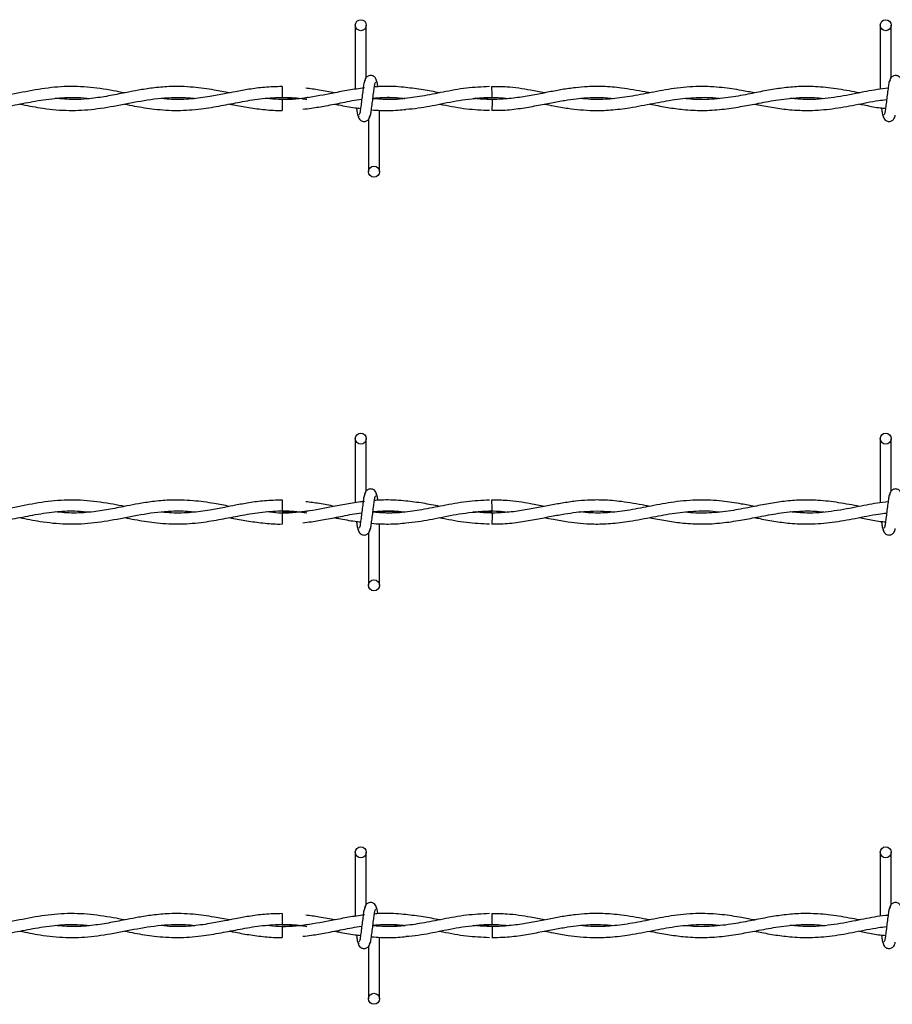
# Model space of a CAD drawing. Extents: x 0.2 to 16.8, y 0.2 to 10.8.
# Drawn here: x 6.9 to 7.1, y 5.1 to 5.3 of the extents above; entities that cross this region are included whole.
import ezdxf

# ---------------------------------------------------------------- set-up
doc = ezdxf.new("R2010")
doc.units = 0
doc.header["$MEASUREMENT"] = 0
doc.linetypes.add('SLD-SOLID', pattern=[0])
doc.layers.get('0').update_dxf_attribs({"linetype": 'CONTINUOUS'})

msp = doc.modelspace()

# ---------------------------------------------------------------- linework, layer by layer
at = {"color": 7, "linetype": 'SLD-SOLID'}
for p, q in [((6.97584, 5.32675), (6.97584, 5.30933)), ((6.97584, 5.32675), (6.97584, 5.30933)), ((6.97884, 5.31255), (6.97884, 5.32675)), ((6.97884, 5.31255), (6.97884, 5.32675)), ((7.1187, 5.32675), (7.1187, 5.30934)), ((7.1217, 5.31255), (7.1217, 5.32675)), ((6.95591, 5.3101), (6.95591, 5.3071)), ((6.97829, 5.30969), (6.97799, 5.30964)), ((6.95591, 5.30655), (6.95591, 5.30505)), ((7.01307, 5.30655), (7.00855, 5.30687)), ((6.95591, 5.30505), (6.95591, 5.30355)), ((6.98241, 5.2869), (6.98241, 5.30361)), ((6.98241, 5.2869), (6.98241, 5.30361)), ((6.97941, 5.3011), (6.97941, 5.2869)), ((6.97941, 5.3011), (6.97941, 5.2869)), ((6.97584, 5.21427), (6.97584, 5.19684)), ((6.97584, 5.21427), (6.97584, 5.19684)), ((6.97884, 5.20006), (6.97884, 5.21427)), ((6.97884, 5.20006), (6.97884, 5.21427)), ((7.1187, 5.21427), (7.1187, 5.19685)), ((7.1217, 5.20006), (7.1217, 5.21427)), ((6.95591, 5.19761), (6.95591, 5.19461)), ((6.97829, 5.1972), (6.97799, 5.19716)), ((6.95591, 5.19407), (6.95591, 5.19257)), ((7.01307, 5.19407), (7.00855, 5.19439)), ((6.95591, 5.19257), (6.95591, 5.19107)), ((6.98241, 5.17441), (6.98241, 5.19112)), ((6.98241, 5.17441), (6.98241, 5.19112)), ((6.97941, 5.18862), (6.97941, 5.17441)), ((6.97941, 5.18862), (6.97941, 5.17441)), ((6.97584, 5.10178), (6.97584, 5.08436)), ((6.97584, 5.10178), (6.97584, 5.08436)), ((6.97884, 5.08757), (6.97884, 5.10178)), ((6.97884, 5.08757), (6.97884, 5.10178)), ((7.1187, 5.10178), (7.1187, 5.08436)), ((7.1217, 5.08757), (7.1217, 5.10178)), ((6.95591, 5.08512), (6.95591, 5.08212)), ((6.97829, 5.08472), (6.97799, 5.08467)), ((6.95591, 5.08158), (6.95591, 5.08008)), ((7.01307, 5.08158), (7.00855, 5.0819)), ((6.95591, 5.08008), (6.95591, 5.07858)), ((6.98241, 5.06192), (6.98241, 5.07864)), ((6.98241, 5.06192), (6.98241, 5.07864)), ((6.97941, 5.07613), (6.97941, 5.06192)), ((6.97941, 5.07613), (6.97941, 5.06192))]:
    msp.add_line(p, q, dxfattribs=at)
for centre in [(6.97734, 5.32675), (7.1202, 5.32675), (6.98091, 5.2869), (6.97734, 5.21427), (7.1202, 5.21427), (6.98091, 5.17441), (6.97734, 5.10178), (7.1202, 5.10178), (6.98091, 5.06192)]:
    msp.add_circle(centre, 0.0015, dxfattribs=at)
for centre, radius, start, end in [((4.91384, 5.28682), 2.09932, 0.55326, 0.63513), ((7.71224, 5.2978), 0.69923, 179.28294, 179.52877), ((4.91533, 5.17436), 2.09783, 0.55317, 0.63511), ((7.69897, 5.18545), 0.68596, 179.28052, 179.53109), ((4.91459, 5.06186), 2.09858, 0.55322, 0.63512), ((7.71309, 5.07282), 0.70007, 179.28307, 179.52859)]:
    msp.add_arc(centre, radius, start, end, dxfattribs=at)
for points, knots in [([(6.97854, 5.31187), (6.97846, 5.31172), (6.97818, 5.31123), (6.97807, 5.31011), (6.97783, 5.3086), (6.97762, 5.30684), (6.97744, 5.30512), (6.97718, 5.30376), (6.97713, 5.30278), (6.97685, 5.30246), (6.97678, 5.30238)], [0, 0, 0, 0, 0.053057, 0.171512, 0.338905, 0.530431, 0.716704, 0.869348, 0.967398, 1, 1, 1, 1]), ([(6.97854, 5.31187), (6.97846, 5.31172), (6.97818, 5.31123), (6.97807, 5.31011), (6.97783, 5.3086), (6.97762, 5.30684), (6.97744, 5.30512), (6.97718, 5.30376), (6.97713, 5.30278), (6.97685, 5.30246), (6.97678, 5.30238)], [0, 0, 0, 0, 0.053057, 0.171512, 0.338905, 0.530431, 0.716704, 0.869348, 0.967398, 1, 1, 1, 1]), ([(6.9817, 5.31135), (6.98164, 5.31165), (6.98154, 5.31216), (6.98111, 5.31269), (6.98069, 5.31297), (6.98025, 5.3131), (6.97977, 5.3131), (6.97932, 5.31295), (6.97897, 5.31271), (6.97865, 5.31235), (6.97842, 5.31189), (6.97836, 5.31151), (6.97833, 5.31135)], [0, 0, 0, 0, 0.1692395, 0.2929476, 0.3687892, 0.45425, 0.5469065, 0.6350637, 0.7152932, 0.786869, 0.9057711, 1, 1, 1, 1]), ([(6.9817, 5.31135), (6.98164, 5.31165), (6.98154, 5.31216), (6.98111, 5.31269), (6.98069, 5.31297), (6.98025, 5.3131), (6.97977, 5.3131), (6.97932, 5.31295), (6.97897, 5.31271), (6.97865, 5.31235), (6.97842, 5.31189), (6.97836, 5.31151), (6.97833, 5.31135)], [0, 0, 0, 0, 0.1692395, 0.2929476, 0.3687892, 0.45425, 0.5469065, 0.6350637, 0.7152932, 0.786869, 0.9057711, 1, 1, 1, 1]), ([(6.97971, 5.30178), (6.97979, 5.30193), (6.98007, 5.30242), (6.98018, 5.30353), (6.98042, 5.30505), (6.98063, 5.30681), (6.98081, 5.30852), (6.98107, 5.30989), (6.98112, 5.31086), (6.9814, 5.31118), (6.98147, 5.31127)], [0, 0, 0, 0, 0.053059, 0.171516, 0.338895, 0.530419, 0.716704, 0.869344, 0.967398, 1, 1, 1, 1]), ([(6.97971, 5.30178), (6.97979, 5.30193), (6.98007, 5.30242), (6.98018, 5.30353), (6.98042, 5.30505), (6.98063, 5.30681), (6.98081, 5.30852), (6.98107, 5.30989), (6.98112, 5.31086), (6.9814, 5.31118), (6.98147, 5.31127)], [0, 0, 0, 0, 0.053059, 0.171516, 0.338895, 0.530419, 0.716704, 0.869344, 0.967398, 1, 1, 1, 1]), ([(6.98201, 5.30994), (6.98199, 5.31006), (6.98192, 5.31055), (6.98186, 5.31124), (6.98158, 5.31172), (6.98149, 5.31187)], [0, 0, 0, 0, 0.173381, 0.745355, 1, 1, 1, 1]), ([(6.98201, 5.30994), (6.98199, 5.31006), (6.98192, 5.31055), (6.98186, 5.31124), (6.98158, 5.31172), (6.98149, 5.31187)], [0, 0, 0, 0, 0.173381, 0.745355, 1, 1, 1, 1]), ([(7.1214, 5.31187), (7.12131, 5.31172), (7.12104, 5.31123), (7.12093, 5.31011), (7.12068, 5.3086), (7.12048, 5.30684), (7.1203, 5.30512), (7.12004, 5.30376), (7.11999, 5.30278), (7.11971, 5.30246), (7.11964, 5.30238)], [0, 0, 0, 0, 0.053082, 0.171524, 0.338924, 0.530441, 0.716719, 0.869361, 0.967399, 1, 1, 1, 1]), ([(7.12456, 5.31135), (7.1245, 5.31165), (7.1244, 5.31216), (7.12397, 5.31269), (7.12354, 5.31297), (7.12311, 5.3131), (7.12263, 5.3131), (7.12218, 5.31295), (7.12183, 5.31271), (7.1215, 5.31235), (7.12128, 5.31189), (7.12122, 5.31151), (7.12119, 5.31135)], [0, 0, 0, 0, 0.169264, 0.292906, 0.368746, 0.454301, 0.546956, 0.635111, 0.715255, 0.786829, 0.905773, 1, 1, 1, 1]), ([(6.91304, 5.30834), (6.91202, 5.30854), (6.90865, 5.30919), (6.90291, 5.31006), (6.89577, 5.31017), (6.88874, 5.30924), (6.88182, 5.30777), (6.87481, 5.30661), (6.86937, 5.3064), (6.86635, 5.30674), (6.8657, 5.30681)], [0, 0, 0, 0, 0.0653174, 0.2156556, 0.3644574, 0.5123063, 0.660434, 0.8090069, 0.9588257, 1, 1, 1, 1]), ([(6.94161, 5.30835), (6.94023, 5.30861), (6.93696, 5.30924), (6.93148, 5.31002), (6.92584, 5.31017), (6.92085, 5.30972), (6.91706, 5.30912), (6.91402, 5.30854), (6.9115, 5.30804), (6.90848, 5.30745), (6.9044, 5.3068), (6.89934, 5.30639), (6.89583, 5.30669), (6.89414, 5.30684)], [0, 0, 0, 0, 0.0881799, 0.2084362, 0.3466555, 0.440759, 0.5221589, 0.5867215, 0.634978, 0.6832198, 0.7797516, 0.8938533, 1, 1, 1, 1]), ([(6.95591, 5.31006), (6.95431, 5.31002), (6.95128, 5.30995), (6.94707, 5.30937), (6.94346, 5.30872), (6.93994, 5.30802), (6.93593, 5.30724), (6.93113, 5.30661), (6.92673, 5.30643), (6.92408, 5.30671), (6.92319, 5.3068)], [0, 0, 0, 0, 0.145192, 0.275325, 0.386371, 0.478406, 0.601819, 0.75723, 0.91862, 1, 1, 1, 1]), ([(6.97835, 5.3097), (6.97691, 5.3095), (6.97406, 5.30912), (6.96878, 5.30807), (6.96249, 5.30687), (6.95639, 5.3063), (6.95284, 5.30672), (6.95178, 5.30685)], [0, 0, 0, 0, 0.163338, 0.321099, 0.601323, 0.880257, 1, 1, 1, 1]), ([(6.97019, 5.30835), (6.96881, 5.30862), (6.96623, 5.30914), (6.96362, 5.30947), (6.96241, 5.30963)], [0, 0, 0, 0, 0.5359854, 1, 1, 1, 1]), ([(7.01235, 5.31005), (7.01025, 5.30995), (7.00601, 5.30976), (6.9999, 5.30859), (6.99417, 5.30745), (6.98901, 5.3067), (6.98454, 5.30643), (6.98182, 5.30666), (6.98062, 5.30676)], [0, 0, 0, 0, 0.196141, 0.398045, 0.581455, 0.744161, 0.887382, 1, 1, 1, 1]), ([(6.98963, 5.3098), (6.98873, 5.30989), (6.9869, 5.31008), (6.98426, 5.31011), (6.98229, 5.31007), (6.98127, 5.30997), (6.98104, 5.30995)], [0, 0, 0, 0, 0.313954, 0.642494, 0.92148, 1, 1, 1, 1]), ([(6.99873, 5.30836), (6.99726, 5.30865), (6.99422, 5.30927), (6.99114, 5.30962), (6.98955, 5.30981)], [0, 0, 0, 0, 0.482182, 1, 1, 1, 1]), ([(7.05591, 5.30835), (7.0555, 5.30843), (7.05296, 5.30891), (7.04875, 5.30968), (7.04351, 5.31013), (7.03932, 5.31009), (7.03563, 5.30977), (7.03216, 5.30926), (7.0285, 5.30858), (7.02463, 5.30781), (7.02045, 5.30707), (7.01608, 5.30659), (7.01187, 5.30649), (7.00917, 5.30671), (7.00796, 5.30682)], [0, 0, 0, 0, 0.026231, 0.160619, 0.265215, 0.351687, 0.420565, 0.494729, 0.569273, 0.651569, 0.739385, 0.83231, 0.924541, 1, 1, 1, 1]), ([(7.02732, 5.30835), (7.02606, 5.30859), (7.02268, 5.30925), (7.01792, 5.31), (7.01441, 5.31002), (7.01304, 5.31003)], [0, 0, 0, 0, 0.26789, 0.715612, 1, 1, 1, 1]), ([(7.08448, 5.30833), (7.08331, 5.30856), (7.08039, 5.30913), (7.07537, 5.3099), (7.06922, 5.31023), (7.06274, 5.30966), (7.05649, 5.30847), (7.05069, 5.30731), (7.04522, 5.3066), (7.04067, 5.30646), (7.03798, 5.30674), (7.037, 5.30684)], [0, 0, 0, 0, 0.074702, 0.186388, 0.317695, 0.459677, 0.592635, 0.716125, 0.830645, 0.937871, 1, 1, 1, 1]), ([(7.11308, 5.30834), (7.11118, 5.3087), (7.10743, 5.30941), (7.10188, 5.31008), (7.09673, 5.31013), (7.09208, 5.3097), (7.0877, 5.30899), (7.08307, 5.30805), (7.07788, 5.30705), (7.0722, 5.30648), (7.06802, 5.30647), (7.06588, 5.30677), (7.06567, 5.3068)], [0, 0, 0, 0, 0.121066, 0.23976, 0.350173, 0.443142, 0.533001, 0.628415, 0.739648, 0.86443, 0.986485, 1, 1, 1, 1]), ([(7.12084, 5.30959), (7.11984, 5.30948), (7.11688, 5.30917), (7.11175, 5.30805), (7.10541, 5.30689), (7.09942, 5.30637), (7.09571, 5.30671), (7.0942, 5.30685)], [0, 0, 0, 0, 0.111757, 0.332126, 0.584683, 0.83143, 1, 1, 1, 1]), ([(6.85589, 5.30531), (6.85614, 5.30526), (6.85732, 5.30503), (6.85961, 5.30459), (6.86316, 5.304), (6.86753, 5.30355), (6.87257, 5.30354), (6.87789, 5.30409), (6.88329, 5.30506), (6.8889, 5.30618), (6.89452, 5.307), (6.89952, 5.30722), (6.90246, 5.30694), (6.90361, 5.30683)], [0, 0, 0, 0, 0.016062, 0.074842, 0.14537, 0.240389, 0.348034, 0.459161, 0.573516, 0.689586, 0.816027, 0.92764, 1, 1, 1, 1]), ([(6.88454, 5.30531), (6.88638, 5.30494), (6.89052, 5.30412), (6.89701, 5.30343), (6.90405, 5.30372), (6.91112, 5.30489), (6.91835, 5.30639), (6.92499, 5.30717), (6.92964, 5.30715), (6.93176, 5.30688), (6.93221, 5.30682)], [0, 0, 0, 0, 0.117033, 0.263672, 0.405925, 0.555161, 0.710556, 0.866669, 0.971665, 1, 1, 1, 1]), ([(6.91308, 5.3053), (6.91398, 5.30512), (6.91666, 5.30459), (6.92143, 5.30381), (6.9275, 5.30343), (6.93361, 5.30387), (6.93926, 5.30482), (6.94456, 5.30588), (6.94994, 5.30682), (6.95557, 5.30723), (6.95985, 5.30705), (6.96218, 5.30667), (6.96262, 5.3066)], [0, 0, 0, 0, 0.055164, 0.16374, 0.290364, 0.419495, 0.530392, 0.634422, 0.744036, 0.85828, 0.972982, 1, 1, 1, 1]), ([(6.95591, 5.3071), (6.9577, 5.30706), (6.95995, 5.30702), (6.96217, 5.30667), (6.96262, 5.3066)], [0, 0, 0, 0, 0.796313, 1, 1, 1, 1]), ([(6.96298, 5.30709), (6.96268, 5.30704), (6.96035, 5.30665), (6.95798, 5.3066), (6.95591, 5.30655)], [0, 0, 0, 0, 0.125463, 1, 1, 1, 1]), ([(6.96152, 5.30391), (6.96231, 5.304), (6.96443, 5.30423), (6.96805, 5.30488), (6.9726, 5.30574), (6.97583, 5.30646), (6.97758, 5.30661), (6.9776, 5.30661)], [0, 0, 0, 0, 0.145542, 0.392022, 0.67714, 0.997095, 1, 1, 1, 1]), ([(6.98932, 5.30681), (6.98926, 5.3068), (6.98747, 5.30655), (6.98455, 5.30645), (6.98172, 5.30669), (6.98062, 5.30678)], [0, 0, 0, 0, 0.0226731, 0.6192997, 1, 1, 1, 1]), ([(6.98063, 5.30687), (6.98152, 5.30696), (6.98406, 5.30722), (6.98697, 5.30713), (6.98894, 5.30686), (6.98928, 5.30681)], [0, 0, 0, 0, 0.308644, 0.8835218, 1, 1, 1, 1]), ([(6.98064, 5.30692), (6.98113, 5.30696), (6.98242, 5.30708), (6.98463, 5.30711), (6.98704, 5.30706), (6.98863, 5.30689), (6.98932, 5.30682)], [0, 0, 0, 0, 0.17201, 0.446065, 0.762501, 1, 1, 1, 1]), ([(6.98959, 5.30389), (6.99072, 5.30399), (6.99392, 5.30429), (6.99929, 5.30539), (7.00595, 5.30674), (7.01064, 5.30697), (7.01307, 5.3071)], [0, 0, 0, 0, 0.14262, 0.406564, 0.693273, 1, 1, 1, 1]), ([(7.00796, 5.30682), (7.00853, 5.30688), (7.01076, 5.30711), (7.01397, 5.30719), (7.01658, 5.30691), (7.01753, 5.30681)], [0, 0, 0, 0, 0.179595, 0.702045, 1, 1, 1, 1]), ([(7.01304, 5.30361), (7.01404, 5.3036), (7.01662, 5.30359), (7.02068, 5.30409), (7.02506, 5.30484), (7.02907, 5.30565), (7.03264, 5.3063), (7.03583, 5.30676), (7.03908, 5.30706), (7.04256, 5.30716), (7.04508, 5.30694), (7.04633, 5.30683)], [0, 0, 0, 0, 0.089272, 0.230984, 0.364436, 0.486691, 0.596196, 0.688897, 0.774326, 0.887812, 1, 1, 1, 1]), ([(7.02734, 5.3053), (7.02814, 5.30515), (7.03028, 5.30473), (7.03351, 5.30416), (7.03717, 5.30372), (7.04101, 5.3035), (7.0455, 5.30363), (7.05089, 5.30432), (7.05669, 5.30546), (7.06271, 5.30661), (7.06865, 5.30717), (7.07276, 5.30718), (7.07487, 5.30687), (7.07498, 5.30686)], [0, 0, 0, 0, 0.05107, 0.135936, 0.204793, 0.281084, 0.376258, 0.484777, 0.619975, 0.745191, 0.867138, 0.992918, 1, 1, 1, 1]), ([(7.05588, 5.3053), (7.05609, 5.30526), (7.05775, 5.30495), (7.0608, 5.30436), (7.06538, 5.30372), (7.07031, 5.30347), (7.07551, 5.30379), (7.08043, 5.30453), (7.08444, 5.3053), (7.08765, 5.30591), (7.09036, 5.30639), (7.09336, 5.30681), (7.09687, 5.30711), (7.10028, 5.30716), (7.1025, 5.30694), (7.10335, 5.30685)], [0, 0, 0, 0, 0.013644, 0.105711, 0.194878, 0.302824, 0.414597, 0.521154, 0.614046, 0.670848, 0.725484, 0.786829, 0.860404, 0.946206, 1, 1, 1, 1]), ([(7.08446, 5.30531), (7.08479, 5.30525), (7.08654, 5.30491), (7.08974, 5.3043), (7.09442, 5.30367), (7.09974, 5.30346), (7.10571, 5.30396), (7.11195, 5.30505), (7.11685, 5.30613), (7.11971, 5.30645), (7.12045, 5.30653)], [0, 0, 0, 0, 0.027346, 0.14765, 0.268252, 0.416788, 0.586704, 0.761921, 0.939212, 1, 1, 1, 1]), ([(6.94162, 5.3053), (6.94197, 5.30523), (6.94371, 5.30489), (6.94692, 5.30428), (6.9513, 5.30375), (6.95434, 5.30351), (6.95589, 5.30358), (6.95591, 5.30358)], [0, 0, 0, 0, 0.075221, 0.368647, 0.678193, 0.994639, 1, 1, 1, 1]), ([(6.97019, 5.3053), (6.97057, 5.30522), (6.97242, 5.30487), (6.97477, 5.30439), (6.97677, 5.30418), (6.97727, 5.30413)], [0, 0, 0, 0, 0.162126, 0.788727, 1, 1, 1, 1]), ([(6.97617, 5.30425), (6.97621, 5.30396), (6.97631, 5.30328), (6.97639, 5.30241), (6.97667, 5.30193), (6.97676, 5.30178)], [0, 0, 0, 0, 0.351794, 0.800381, 1, 1, 1, 1]), ([(6.97617, 5.30425), (6.97621, 5.30396), (6.97631, 5.30328), (6.97639, 5.30241), (6.97667, 5.30193), (6.97676, 5.30178)], [0, 0, 0, 0, 0.351794, 0.800381, 1, 1, 1, 1]), ([(6.98023, 5.30375), (6.98023, 5.30375), (6.98106, 5.30364), (6.98259, 5.30359), (6.98502, 5.30353), (6.98732, 5.3036), (6.98892, 5.30378), (6.98963, 5.30385)], [0, 0, 0, 0, 0.00023, 0.265571, 0.487685, 0.774082, 1, 1, 1, 1]), ([(6.99874, 5.30529), (6.99905, 5.30523), (7.00151, 5.30477), (7.00601, 5.30388), (7.01026, 5.30369), (7.01234, 5.3036)], [0, 0, 0, 0, 0.06972, 0.54604, 1, 1, 1, 1]), ([(7.11307, 5.3053), (7.11363, 5.3052), (7.11551, 5.30483), (7.11784, 5.30432), (7.11966, 5.30418), (7.12013, 5.30415)], [0, 0, 0, 0, 0.237962, 0.801257, 1, 1, 1, 1]), ([(7.11902, 5.30425), (7.11907, 5.30395), (7.11917, 5.30328), (7.11925, 5.30241), (7.11953, 5.30193), (7.11961, 5.30178)], [0, 0, 0, 0, 0.350308, 0.79991, 1, 1, 1, 1]), ([(6.97655, 5.3023), (6.97661, 5.302), (6.97671, 5.30149), (6.97714, 5.30096), (6.97756, 5.30068), (6.978, 5.30055), (6.97848, 5.30055), (6.97893, 5.30069), (6.97928, 5.30094), (6.9796, 5.3013), (6.97983, 5.30176), (6.97989, 5.30214), (6.97992, 5.3023)], [0, 0, 0, 0, 0.169233, 0.292887, 0.368734, 0.454313, 0.546977, 0.63514, 0.715321, 0.786902, 0.905813, 1, 1, 1, 1]), ([(6.97655, 5.3023), (6.97661, 5.302), (6.97671, 5.30149), (6.97714, 5.30096), (6.97756, 5.30068), (6.978, 5.30055), (6.97848, 5.30055), (6.97893, 5.30069), (6.97928, 5.30094), (6.9796, 5.3013), (6.97983, 5.30176), (6.97989, 5.30214), (6.97992, 5.3023)], [0, 0, 0, 0, 0.169233, 0.292887, 0.368734, 0.454313, 0.546977, 0.63514, 0.715321, 0.786902, 0.905813, 1, 1, 1, 1]), ([(7.1194, 5.3023), (7.11946, 5.302), (7.11957, 5.30149), (7.11999, 5.30096), (7.12042, 5.30068), (7.12086, 5.30055), (7.12134, 5.30055), (7.12178, 5.30069), (7.12214, 5.30094), (7.12246, 5.3013), (7.12269, 5.30176), (7.12275, 5.30214), (7.12277, 5.3023)], [0, 0, 0, 0, 0.169225, 0.292874, 0.368718, 0.454293, 0.546952, 0.635112, 0.715289, 0.786867, 0.905818, 1, 1, 1, 1]), ([(6.97854, 5.19938), (6.97846, 5.19923), (6.97818, 5.19875), (6.97807, 5.19763), (6.97783, 5.19611), (6.97762, 5.19436), (6.97744, 5.19264), (6.97718, 5.19128), (6.97713, 5.1903), (6.97685, 5.18998), (6.97678, 5.1899)], [0, 0, 0, 0, 0.053059, 0.171516, 0.338887, 0.530418, 0.716696, 0.869344, 0.967398, 1, 1, 1, 1]), ([(6.97854, 5.19938), (6.97846, 5.19923), (6.97818, 5.19875), (6.97807, 5.19763), (6.97783, 5.19611), (6.97762, 5.19436), (6.97744, 5.19264), (6.97718, 5.19128), (6.97713, 5.1903), (6.97685, 5.18998), (6.97678, 5.1899)], [0, 0, 0, 0, 0.053059, 0.171516, 0.338887, 0.530418, 0.716696, 0.869344, 0.967398, 1, 1, 1, 1]), ([(6.9817, 5.19886), (6.98164, 5.19916), (6.98154, 5.19968), (6.98111, 5.2002), (6.98069, 5.20048), (6.98025, 5.20062), (6.97977, 5.20062), (6.97932, 5.20047), (6.97897, 5.20022), (6.97865, 5.19986), (6.97842, 5.1994), (6.97836, 5.19903), (6.97833, 5.19886)], [0, 0, 0, 0, 0.1692, 0.292915, 0.368761, 0.454241, 0.546903, 0.635065, 0.715327, 0.786907, 0.905815, 1, 1, 1, 1]), ([(6.9817, 5.19886), (6.98164, 5.19916), (6.98154, 5.19968), (6.98111, 5.2002), (6.98069, 5.20048), (6.98025, 5.20062), (6.97977, 5.20062), (6.97932, 5.20047), (6.97897, 5.20022), (6.97865, 5.19986), (6.97842, 5.1994), (6.97836, 5.19903), (6.97833, 5.19886)], [0, 0, 0, 0, 0.1692, 0.292915, 0.368761, 0.454241, 0.546903, 0.635065, 0.715327, 0.786907, 0.905815, 1, 1, 1, 1]), ([(6.97971, 5.18929), (6.97979, 5.18944), (6.98007, 5.18993), (6.98018, 5.19105), (6.98042, 5.19256), (6.98063, 5.19432), (6.98081, 5.19604), (6.98107, 5.1974), (6.98112, 5.19838), (6.9814, 5.1987), (6.98147, 5.19878)], [0, 0, 0, 0, 0.053057, 0.171512, 0.338913, 0.530432, 0.716712, 0.869348, 0.967398, 1, 1, 1, 1]), ([(6.97971, 5.18929), (6.97979, 5.18944), (6.98007, 5.18993), (6.98018, 5.19105), (6.98042, 5.19256), (6.98063, 5.19432), (6.98081, 5.19604), (6.98107, 5.1974), (6.98112, 5.19838), (6.9814, 5.1987), (6.98147, 5.19878)], [0, 0, 0, 0, 0.053057, 0.171512, 0.338913, 0.530432, 0.716712, 0.869348, 0.967398, 1, 1, 1, 1]), ([(6.98201, 5.19746), (6.98199, 5.19757), (6.98192, 5.19807), (6.98186, 5.19875), (6.98158, 5.19923), (6.98149, 5.19938)], [0, 0, 0, 0, 0.173511, 0.745477, 1, 1, 1, 1]), ([(6.98201, 5.19746), (6.98199, 5.19757), (6.98192, 5.19807), (6.98186, 5.19875), (6.98158, 5.19923), (6.98149, 5.19938)], [0, 0, 0, 0, 0.173511, 0.745477, 1, 1, 1, 1]), ([(7.1214, 5.19938), (7.12131, 5.19923), (7.12104, 5.19875), (7.12093, 5.19763), (7.12068, 5.19611), (7.12048, 5.19436), (7.1203, 5.19264), (7.12004, 5.19128), (7.11999, 5.1903), (7.11971, 5.18998), (7.11964, 5.1899)], [0, 0, 0, 0, 0.053084, 0.171529, 0.338906, 0.530428, 0.716711, 0.869358, 0.967398, 1, 1, 1, 1]), ([(7.12456, 5.19886), (7.1245, 5.19916), (7.1244, 5.19968), (7.12397, 5.2002), (7.12354, 5.20048), (7.12311, 5.20062), (7.12263, 5.20062), (7.12218, 5.20047), (7.12183, 5.20022), (7.1215, 5.19986), (7.12128, 5.1994), (7.12122, 5.19903), (7.12119, 5.19886)], [0, 0, 0, 0, 0.169225, 0.292874, 0.368718, 0.454293, 0.546952, 0.635112, 0.715289, 0.786867, 0.905818, 1, 1, 1, 1]), ([(6.91304, 5.19586), (6.91202, 5.19605), (6.90865, 5.1967), (6.90291, 5.19757), (6.89577, 5.19768), (6.88874, 5.19675), (6.88182, 5.19528), (6.87481, 5.19412), (6.86937, 5.19392), (6.86635, 5.19425), (6.8657, 5.19433)], [0, 0, 0, 0, 0.065317, 0.215656, 0.364457, 0.512306, 0.660434, 0.809008, 0.958826, 1, 1, 1, 1]), ([(6.94161, 5.19586), (6.94023, 5.19613), (6.93696, 5.19676), (6.93148, 5.19753), (6.92584, 5.19768), (6.92085, 5.19723), (6.91706, 5.19664), (6.91402, 5.19605), (6.9115, 5.19555), (6.90848, 5.19497), (6.9044, 5.19431), (6.89934, 5.1939), (6.89583, 5.19421), (6.89414, 5.19436)], [0, 0, 0, 0, 0.08818, 0.208436, 0.346655, 0.440759, 0.522159, 0.586722, 0.634977, 0.683219, 0.779752, 0.893853, 1, 1, 1, 1]), ([(6.95591, 5.19757), (6.95431, 5.19753), (6.95128, 5.19746), (6.94707, 5.19688), (6.94346, 5.19623), (6.93994, 5.19553), (6.93593, 5.19476), (6.93113, 5.19412), (6.92673, 5.19394), (6.92408, 5.19422), (6.92319, 5.19431)], [0, 0, 0, 0, 0.145193, 0.275325, 0.386373, 0.478406, 0.601819, 0.75723, 0.91862, 1, 1, 1, 1]), ([(6.97835, 5.19721), (6.97691, 5.19701), (6.97406, 5.19663), (6.96878, 5.19558), (6.96249, 5.19439), (6.95639, 5.19382), (6.95284, 5.19424), (6.95178, 5.19436)], [0, 0, 0, 0, 0.163336, 0.321098, 0.601323, 0.880257, 1, 1, 1, 1]), ([(6.97019, 5.19586), (6.96881, 5.19614), (6.96623, 5.19665), (6.96362, 5.19698), (6.96241, 5.19714)], [0, 0, 0, 0, 0.535988, 1, 1, 1, 1]), ([(7.01235, 5.19756), (7.01025, 5.19747), (7.00601, 5.19727), (6.9999, 5.1961), (6.99417, 5.19496), (6.98901, 5.19422), (6.98454, 5.19395), (6.98182, 5.19417), (6.98062, 5.19427)], [0, 0, 0, 0, 0.196141, 0.398044, 0.581455, 0.744161, 0.887382, 1, 1, 1, 1]), ([(6.98963, 5.19731), (6.98873, 5.1974), (6.9869, 5.19759), (6.98426, 5.19762), (6.98229, 5.19758), (6.98127, 5.19749), (6.98104, 5.19747)], [0, 0, 0, 0, 0.3139565, 0.6424965, 0.9214829, 1, 1, 1, 1]), ([(6.99873, 5.19587), (6.99726, 5.19617), (6.99422, 5.19678), (6.99114, 5.19714), (6.98955, 5.19732)], [0, 0, 0, 0, 0.482184, 1, 1, 1, 1]), ([(7.05591, 5.19587), (7.0555, 5.19595), (7.05296, 5.19642), (7.04875, 5.19719), (7.04351, 5.19764), (7.03932, 5.1976), (7.03563, 5.19728), (7.03216, 5.19678), (7.0285, 5.19609), (7.02463, 5.19532), (7.02045, 5.19459), (7.01608, 5.1941), (7.01187, 5.194), (7.00917, 5.19423), (7.00796, 5.19433)], [0, 0, 0, 0, 0.026231, 0.16062, 0.265215, 0.351688, 0.420565, 0.494729, 0.569274, 0.65157, 0.739385, 0.83231, 0.924541, 1, 1, 1, 1]), ([(7.02732, 5.19586), (7.02606, 5.1961), (7.02268, 5.19676), (7.01792, 5.19752), (7.01441, 5.19754), (7.01304, 5.19754)], [0, 0, 0, 0, 0.267887, 0.715611, 1, 1, 1, 1]), ([(7.08448, 5.19585), (7.08331, 5.19607), (7.08039, 5.19664), (7.07537, 5.19741), (7.06922, 5.19774), (7.06274, 5.19717), (7.05649, 5.19599), (7.05069, 5.19482), (7.04522, 5.19412), (7.04067, 5.19397), (7.03798, 5.19426), (7.037, 5.19436)], [0, 0, 0, 0, 0.074702, 0.186388, 0.317695, 0.459677, 0.592635, 0.716126, 0.830645, 0.937871, 1, 1, 1, 1]), ([(7.11308, 5.19585), (7.11118, 5.19621), (7.10743, 5.19693), (7.10188, 5.19759), (7.09673, 5.19764), (7.09208, 5.19722), (7.0877, 5.1965), (7.08307, 5.19557), (7.07788, 5.19457), (7.0722, 5.19399), (7.06802, 5.19399), (7.06588, 5.19428), (7.06567, 5.19431)], [0, 0, 0, 0, 0.121068, 0.239761, 0.350174, 0.443143, 0.533002, 0.628416, 0.739648, 0.864431, 0.986485, 1, 1, 1, 1]), ([(7.12084, 5.1971), (7.11984, 5.197), (7.11688, 5.19668), (7.11175, 5.19556), (7.10541, 5.1944), (7.09942, 5.19388), (7.09571, 5.19422), (7.0942, 5.19436)], [0, 0, 0, 0, 0.111757, 0.332128, 0.584683, 0.831431, 1, 1, 1, 1]), ([(6.85589, 5.19282), (6.85614, 5.19277), (6.85732, 5.19254), (6.85961, 5.1921), (6.86316, 5.19152), (6.86753, 5.19107), (6.87257, 5.19105), (6.87789, 5.19161), (6.88329, 5.19257), (6.8889, 5.19369), (6.89452, 5.19452), (6.89952, 5.19473), (6.90246, 5.19445), (6.90361, 5.19434)], [0, 0, 0, 0, 0.016061, 0.074842, 0.145369, 0.240389, 0.348034, 0.459161, 0.573514, 0.689586, 0.816027, 0.927639, 1, 1, 1, 1]), ([(6.88454, 5.19283), (6.88638, 5.19246), (6.89052, 5.19163), (6.89701, 5.19094), (6.90405, 5.19123), (6.91112, 5.1924), (6.91835, 5.1939), (6.92499, 5.19469), (6.92964, 5.19466), (6.93176, 5.19439), (6.93221, 5.19434)], [0, 0, 0, 0, 0.117032, 0.263672, 0.405924, 0.555162, 0.710556, 0.866669, 0.971665, 1, 1, 1, 1]), ([(6.91308, 5.19282), (6.91398, 5.19264), (6.91666, 5.19211), (6.92143, 5.19132), (6.9275, 5.19094), (6.93361, 5.19139), (6.93926, 5.19234), (6.94456, 5.19339), (6.94994, 5.19433), (6.95557, 5.19474), (6.95985, 5.19457), (6.96218, 5.19418), (6.96262, 5.19411)], [0, 0, 0, 0, 0.055163, 0.16374, 0.290363, 0.419495, 0.530393, 0.634422, 0.744035, 0.85828, 0.972982, 1, 1, 1, 1]), ([(6.95591, 5.19461), (6.9577, 5.19457), (6.95995, 5.19453), (6.96217, 5.19418), (6.96262, 5.19411)], [0, 0, 0, 0, 0.796318, 1, 1, 1, 1]), ([(6.96298, 5.1946), (6.96268, 5.19455), (6.96035, 5.19416), (6.95798, 5.19411), (6.95591, 5.19407)], [0, 0, 0, 0, 0.125458, 1, 1, 1, 1]), ([(6.96152, 5.19142), (6.96231, 5.19151), (6.96443, 5.19174), (6.96805, 5.19239), (6.9726, 5.19325), (6.97583, 5.19397), (6.97758, 5.19412), (6.9776, 5.19412)], [0, 0, 0, 0, 0.1455398, 0.3920227, 0.6771377, 0.9970947, 1, 1, 1, 1]), ([(6.98932, 5.19432), (6.98926, 5.19431), (6.98748, 5.19406), (6.98455, 5.19397), (6.98172, 5.1942), (6.98062, 5.19429)], [0, 0, 0, 0, 0.022677, 0.619301, 1, 1, 1, 1]), ([(6.98063, 5.19438), (6.98152, 5.19447), (6.98406, 5.19473), (6.98697, 5.19465), (6.98894, 5.19437), (6.98928, 5.19433)], [0, 0, 0, 0, 0.308645, 0.883526, 1, 1, 1, 1]), ([(6.98064, 5.19443), (6.98113, 5.19448), (6.98242, 5.19459), (6.98463, 5.19462), (6.98704, 5.19457), (6.98863, 5.19441), (6.98932, 5.19433)], [0, 0, 0, 0, 0.17201, 0.446065, 0.762501, 1, 1, 1, 1]), ([(6.98959, 5.1914), (6.99072, 5.19151), (6.99392, 5.19181), (6.99929, 5.19291), (7.00595, 5.19425), (7.01064, 5.19449), (7.01307, 5.19461)], [0, 0, 0, 0, 0.142619, 0.406565, 0.693274, 1, 1, 1, 1]), ([(7.00796, 5.19433), (7.00853, 5.19439), (7.01076, 5.19462), (7.01397, 5.1947), (7.01658, 5.19442), (7.01753, 5.19432)], [0, 0, 0, 0, 0.179595, 0.702044, 1, 1, 1, 1]), ([(7.01304, 5.19112), (7.01404, 5.19112), (7.01662, 5.19111), (7.02068, 5.1916), (7.02506, 5.19236), (7.02907, 5.19316), (7.03264, 5.19382), (7.03583, 5.19428), (7.03908, 5.19457), (7.04256, 5.19468), (7.04508, 5.19446), (7.04633, 5.19435)], [0, 0, 0, 0, 0.089272, 0.230983, 0.364436, 0.486692, 0.596195, 0.688897, 0.774326, 0.887812, 1, 1, 1, 1]), ([(7.02734, 5.19282), (7.02814, 5.19266), (7.03028, 5.19224), (7.03351, 5.19168), (7.03717, 5.19123), (7.04101, 5.19101), (7.0455, 5.19115), (7.05089, 5.19183), (7.05669, 5.19297), (7.06271, 5.19412), (7.06865, 5.19469), (7.07276, 5.19469), (7.07487, 5.19439), (7.07498, 5.19437)], [0, 0, 0, 0, 0.05107, 0.135935, 0.204793, 0.281083, 0.376258, 0.484776, 0.619975, 0.74519, 0.867138, 0.992917, 1, 1, 1, 1]), ([(7.05588, 5.19282), (7.05609, 5.19278), (7.05775, 5.19246), (7.0608, 5.19187), (7.06538, 5.19124), (7.07031, 5.19098), (7.07551, 5.1913), (7.08043, 5.19204), (7.08444, 5.19282), (7.08765, 5.19343), (7.09036, 5.1939), (7.09336, 5.19433), (7.09687, 5.19462), (7.10028, 5.19467), (7.1025, 5.19445), (7.10335, 5.19436)], [0, 0, 0, 0, 0.013643, 0.105712, 0.194879, 0.302825, 0.414598, 0.521155, 0.614046, 0.670849, 0.725485, 0.78683, 0.860405, 0.946206, 1, 1, 1, 1]), ([(7.08446, 5.19282), (7.08479, 5.19276), (7.08654, 5.19242), (7.08974, 5.19181), (7.09442, 5.19119), (7.09974, 5.19097), (7.10571, 5.19148), (7.11195, 5.19256), (7.11685, 5.19364), (7.11971, 5.19396), (7.12045, 5.19404)], [0, 0, 0, 0, 0.027345, 0.147651, 0.268252, 0.416788, 0.586703, 0.761921, 0.939211, 1, 1, 1, 1]), ([(6.94162, 5.19281), (6.94197, 5.19274), (6.94371, 5.1924), (6.94692, 5.1918), (6.9513, 5.19127), (6.95434, 5.19102), (6.95589, 5.19109), (6.95591, 5.19109)], [0, 0, 0, 0, 0.0752247, 0.3686472, 0.6781933, 0.9946385, 1, 1, 1, 1]), ([(6.97019, 5.19281), (6.97057, 5.19274), (6.97242, 5.19238), (6.97477, 5.19191), (6.97677, 5.19169), (6.97727, 5.19164)], [0, 0, 0, 0, 0.16212, 0.788726, 1, 1, 1, 1]), ([(6.97617, 5.19177), (6.97621, 5.19147), (6.97631, 5.1908), (6.97639, 5.18993), (6.97667, 5.18944), (6.97676, 5.18929)], [0, 0, 0, 0, 0.351694, 0.800286, 1, 1, 1, 1]), ([(6.97617, 5.19177), (6.97621, 5.19147), (6.97631, 5.1908), (6.97639, 5.18993), (6.97667, 5.18944), (6.97676, 5.18929)], [0, 0, 0, 0, 0.351694, 0.800286, 1, 1, 1, 1]), ([(6.98023, 5.19126), (6.98023, 5.19126), (6.98106, 5.19116), (6.98259, 5.1911), (6.98502, 5.19105), (6.98732, 5.19112), (6.98892, 5.19129), (6.98963, 5.19137)], [0, 0, 0, 0, 0.00023, 0.26557, 0.487684, 0.774079, 1, 1, 1, 1]), ([(6.99874, 5.1928), (6.99905, 5.19274), (7.00151, 5.19228), (7.00601, 5.19139), (7.01026, 5.19121), (7.01234, 5.19111)], [0, 0, 0, 0, 0.06972, 0.546041, 1, 1, 1, 1]), ([(7.11307, 5.19282), (7.11363, 5.19271), (7.11551, 5.19235), (7.11784, 5.19184), (7.11966, 5.1917), (7.12013, 5.19166)], [0, 0, 0, 0, 0.237955, 0.80126, 1, 1, 1, 1]), ([(7.11902, 5.19176), (7.11907, 5.19147), (7.11917, 5.1908), (7.11925, 5.18993), (7.11953, 5.18944), (7.11961, 5.18929)], [0, 0, 0, 0, 0.350275, 0.799836, 1, 1, 1, 1]), ([(6.97655, 5.18982), (6.97661, 5.18952), (6.97671, 5.189), (6.97714, 5.18848), (6.97756, 5.1882), (6.978, 5.18806), (6.97848, 5.18806), (6.97893, 5.18821), (6.97928, 5.18845), (6.9796, 5.18881), (6.97983, 5.18928), (6.97989, 5.18965), (6.97992, 5.18982)], [0, 0, 0, 0, 0.16927, 0.292916, 0.368758, 0.454316, 0.546973, 0.635115, 0.715291, 0.786867, 0.90577, 1, 1, 1, 1]), ([(6.97655, 5.18982), (6.97661, 5.18952), (6.97671, 5.189), (6.97714, 5.18848), (6.97756, 5.1882), (6.978, 5.18806), (6.97848, 5.18806), (6.97893, 5.18821), (6.97928, 5.18845), (6.9796, 5.18881), (6.97983, 5.18928), (6.97989, 5.18965), (6.97992, 5.18982)], [0, 0, 0, 0, 0.16927, 0.292916, 0.368758, 0.454316, 0.546973, 0.635115, 0.715291, 0.786867, 0.90577, 1, 1, 1, 1]), ([(7.1194, 5.18982), (7.11946, 5.18952), (7.11957, 5.189), (7.11999, 5.18848), (7.12042, 5.1882), (7.12086, 5.18806), (7.12134, 5.18806), (7.12178, 5.18821), (7.12214, 5.18845), (7.12246, 5.18881), (7.12269, 5.18928), (7.12275, 5.18965), (7.12277, 5.18982)], [0, 0, 0, 0, 0.169262, 0.292903, 0.368742, 0.454296, 0.546949, 0.635087, 0.715259, 0.786832, 0.905775, 1, 1, 1, 1]), ([(6.97854, 5.0869), (6.97846, 5.08675), (6.97818, 5.08626), (6.97807, 5.08514), (6.97783, 5.08363), (6.97762, 5.08187), (6.97744, 5.08015), (6.97718, 5.07879), (6.97713, 5.07781), (6.97685, 5.07749), (6.97678, 5.07741)], [0, 0, 0, 0, 0.05307, 0.171511, 0.338905, 0.530418, 0.716692, 0.86935, 0.967387, 1, 1, 1, 1]), ([(6.97854, 5.0869), (6.97846, 5.08675), (6.97818, 5.08626), (6.97807, 5.08514), (6.97783, 5.08363), (6.97762, 5.08187), (6.97744, 5.08015), (6.97718, 5.07879), (6.97713, 5.07781), (6.97685, 5.07749), (6.97678, 5.07741)], [0, 0, 0, 0, 0.05307, 0.171511, 0.338905, 0.530418, 0.716692, 0.86935, 0.967387, 1, 1, 1, 1]), ([(6.9817, 5.08637), (6.98164, 5.08667), (6.98154, 5.08719), (6.98111, 5.08772), (6.98069, 5.08799), (6.98025, 5.08813), (6.97977, 5.08813), (6.97932, 5.08798), (6.97897, 5.08774), (6.97865, 5.08738), (6.97842, 5.08691), (6.97836, 5.08654), (6.97833, 5.08637)], [0, 0, 0, 0, 0.1692358, 0.2929413, 0.3687812, 0.4542477, 0.5469022, 0.6350575, 0.7152994, 0.7868737, 0.9057732, 1, 1, 1, 1]), ([(6.9817, 5.08637), (6.98164, 5.08667), (6.98154, 5.08719), (6.98111, 5.08772), (6.98069, 5.08799), (6.98025, 5.08813), (6.97977, 5.08813), (6.97932, 5.08798), (6.97897, 5.08774), (6.97865, 5.08738), (6.97842, 5.08691), (6.97836, 5.08654), (6.97833, 5.08637)], [0, 0, 0, 0, 0.1692358, 0.2929413, 0.3687812, 0.4542477, 0.5469022, 0.6350575, 0.7152994, 0.7868737, 0.9057732, 1, 1, 1, 1]), ([(6.97971, 5.07681), (6.97979, 5.07696), (6.98007, 5.07744), (6.98018, 5.07856), (6.98042, 5.08008), (6.98063, 5.08183), (6.98081, 5.08355), (6.98107, 5.08492), (6.98112, 5.08589), (6.9814, 5.08621), (6.98147, 5.08629)], [0, 0, 0, 0, 0.05307, 0.171525, 0.338913, 0.530433, 0.7167, 0.86935, 0.967387, 1, 1, 1, 1]), ([(6.97971, 5.07681), (6.97979, 5.07696), (6.98007, 5.07744), (6.98018, 5.07856), (6.98042, 5.08008), (6.98063, 5.08183), (6.98081, 5.08355), (6.98107, 5.08492), (6.98112, 5.08589), (6.9814, 5.08621), (6.98147, 5.08629)], [0, 0, 0, 0, 0.05307, 0.171525, 0.338913, 0.530433, 0.7167, 0.86935, 0.967387, 1, 1, 1, 1]), ([(6.982, 5.08505), (6.98198, 5.08514), (6.98192, 5.08561), (6.98186, 5.08627), (6.98158, 5.08675), (6.98149, 5.0869)], [0, 0, 0, 0, 0.139933, 0.735115, 1, 1, 1, 1]), ([(6.982, 5.08505), (6.98198, 5.08514), (6.98192, 5.08561), (6.98186, 5.08627), (6.98158, 5.08675), (6.98149, 5.0869)], [0, 0, 0, 0, 0.139933, 0.735115, 1, 1, 1, 1]), ([(7.1214, 5.0869), (7.12131, 5.08675), (7.12104, 5.08626), (7.12093, 5.08514), (7.12068, 5.08363), (7.12048, 5.08187), (7.1203, 5.08015), (7.12004, 5.07879), (7.11999, 5.07781), (7.11971, 5.07749), (7.11964, 5.07741)], [0, 0, 0, 0, 0.053095, 0.171524, 0.338924, 0.530428, 0.716707, 0.869363, 0.967388, 1, 1, 1, 1]), ([(7.12456, 5.08637), (7.1245, 5.08667), (7.1244, 5.08719), (7.12397, 5.08772), (7.12354, 5.08799), (7.12311, 5.08813), (7.12263, 5.08813), (7.12218, 5.08798), (7.12183, 5.08774), (7.1215, 5.08738), (7.12128, 5.08691), (7.12122, 5.08654), (7.12119, 5.08637)], [0, 0, 0, 0, 0.169261, 0.2929, 0.368738, 0.454299, 0.546951, 0.635105, 0.715261, 0.786834, 0.905775, 1, 1, 1, 1]), ([(6.91304, 5.08337), (6.91202, 5.08357), (6.90865, 5.08422), (6.90291, 5.08508), (6.89577, 5.08519), (6.88874, 5.08427), (6.88182, 5.0828), (6.87481, 5.08163), (6.86937, 5.08143), (6.86635, 5.08177), (6.8657, 5.08184)], [0, 0, 0, 0, 0.065317, 0.215656, 0.364458, 0.512306, 0.660434, 0.809007, 0.958826, 1, 1, 1, 1]), ([(6.94161, 5.08338), (6.94023, 5.08364), (6.93696, 5.08427), (6.93148, 5.08504), (6.92584, 5.08519), (6.92085, 5.08475), (6.91706, 5.08415), (6.91402, 5.08357), (6.9115, 5.08306), (6.90848, 5.08248), (6.9044, 5.08183), (6.89934, 5.08141), (6.89583, 5.08172), (6.89414, 5.08187)], [0, 0, 0, 0, 0.08818, 0.208436, 0.346655, 0.440759, 0.522159, 0.586722, 0.634978, 0.68322, 0.779752, 0.893853, 1, 1, 1, 1]), ([(6.95591, 5.08509), (6.95431, 5.08505), (6.95128, 5.08498), (6.94707, 5.0844), (6.94346, 5.08375), (6.93994, 5.08304), (6.93593, 5.08227), (6.93113, 5.08164), (6.92673, 5.08145), (6.92408, 5.08173), (6.92319, 5.08183)], [0, 0, 0, 0, 0.1451928, 0.2753257, 0.3863717, 0.4784067, 0.6018192, 0.75723, 0.9186196, 1, 1, 1, 1]), ([(6.97835, 5.08472), (6.97691, 5.08453), (6.97406, 5.08414), (6.96878, 5.0831), (6.96249, 5.0819), (6.95639, 5.08133), (6.95284, 5.08175), (6.95178, 5.08188)], [0, 0, 0, 0, 0.163337, 0.321098, 0.601323, 0.880257, 1, 1, 1, 1]), ([(6.9703, 5.08336), (6.96888, 5.08364), (6.96627, 5.08416), (6.96362, 5.0845), (6.96241, 5.08465)], [0, 0, 0, 0, 0.542192, 1, 1, 1, 1]), ([(7.01235, 5.08508), (7.01025, 5.08498), (7.00601, 5.08479), (6.9999, 5.08362), (6.99417, 5.08247), (6.98901, 5.08173), (6.98454, 5.08146), (6.98182, 5.08169), (6.98062, 5.08179)], [0, 0, 0, 0, 0.1961407, 0.3980451, 0.5814547, 0.7441609, 0.8873819, 1, 1, 1, 1]), ([(6.98963, 5.08482), (6.98873, 5.08492), (6.9869, 5.08511), (6.98426, 5.08514), (6.98229, 5.0851), (6.98127, 5.085), (6.98104, 5.08498)], [0, 0, 0, 0, 0.313955, 0.642495, 0.921482, 1, 1, 1, 1]), ([(6.99883, 5.08337), (6.99733, 5.08367), (6.99426, 5.08429), (6.99114, 5.08465), (6.98955, 5.08484)], [0, 0, 0, 0, 0.487804, 1, 1, 1, 1]), ([(7.05591, 5.08338), (7.0555, 5.08346), (7.05296, 5.08394), (7.04875, 5.08471), (7.04351, 5.08516), (7.03932, 5.08512), (7.03563, 5.0848), (7.03216, 5.08429), (7.0285, 5.08361), (7.02463, 5.08284), (7.02045, 5.0821), (7.01608, 5.08162), (7.01187, 5.08152), (7.00917, 5.08174), (7.00796, 5.08184)], [0, 0, 0, 0, 0.026231, 0.16062, 0.265215, 0.351687, 0.420565, 0.494729, 0.569274, 0.651569, 0.739385, 0.83231, 0.924541, 1, 1, 1, 1]), ([(7.02732, 5.08337), (7.02606, 5.08362), (7.02268, 5.08427), (7.01792, 5.08503), (7.01441, 5.08505), (7.01304, 5.08506)], [0, 0, 0, 0, 0.26789, 0.715612, 1, 1, 1, 1]), ([(7.08448, 5.08336), (7.08331, 5.08359), (7.08039, 5.08415), (7.07537, 5.08492), (7.06922, 5.08526), (7.06274, 5.08469), (7.05649, 5.0835), (7.05069, 5.08233), (7.04522, 5.08163), (7.04067, 5.08149), (7.03798, 5.08177), (7.037, 5.08187)], [0, 0, 0, 0, 0.074702, 0.186388, 0.317695, 0.459677, 0.592636, 0.716126, 0.830645, 0.937871, 1, 1, 1, 1]), ([(7.11308, 5.08336), (7.11118, 5.08373), (7.10743, 5.08444), (7.10188, 5.0851), (7.09673, 5.08515), (7.09208, 5.08473), (7.0877, 5.08401), (7.08307, 5.08308), (7.07788, 5.08208), (7.0722, 5.08151), (7.06802, 5.0815), (7.06588, 5.0818), (7.06567, 5.08183)], [0, 0, 0, 0, 0.121067, 0.239761, 0.350173, 0.443142, 0.533001, 0.628415, 0.739648, 0.86443, 0.986485, 1, 1, 1, 1]), ([(7.12084, 5.08462), (7.11984, 5.08451), (7.11688, 5.0842), (7.11175, 5.08307), (7.10541, 5.08192), (7.09942, 5.08139), (7.09571, 5.08174), (7.0942, 5.08188)], [0, 0, 0, 0, 0.111757, 0.332127, 0.584683, 0.831431, 1, 1, 1, 1]), ([(6.85589, 5.08034), (6.85614, 5.08029), (6.85732, 5.08006), (6.85961, 5.07961), (6.86316, 5.07903), (6.86753, 5.07858), (6.87257, 5.07857), (6.87789, 5.07912), (6.88329, 5.08009), (6.8889, 5.08121), (6.89452, 5.08203), (6.89952, 5.08225), (6.90246, 5.08197), (6.90361, 5.08185)], [0, 0, 0, 0, 0.016062, 0.074843, 0.14537, 0.240389, 0.348034, 0.459161, 0.573515, 0.689586, 0.816027, 0.927639, 1, 1, 1, 1]), ([(6.88454, 5.08034), (6.88638, 5.07997), (6.89052, 5.07914), (6.89701, 5.07846), (6.90405, 5.07874), (6.91112, 5.07991), (6.91835, 5.08142), (6.92499, 5.0822), (6.92964, 5.08218), (6.93176, 5.08191), (6.93221, 5.08185)], [0, 0, 0, 0, 0.117032, 0.263672, 0.405924, 0.555161, 0.710556, 0.866669, 0.971665, 1, 1, 1, 1]), ([(6.91308, 5.08033), (6.91398, 5.08015), (6.91666, 5.07962), (6.92143, 5.07884), (6.9275, 5.07845), (6.93361, 5.0789), (6.93926, 5.07985), (6.94456, 5.08091), (6.94994, 5.08185), (6.95557, 5.08225), (6.95985, 5.08208), (6.96218, 5.0817), (6.96262, 5.08162)], [0, 0, 0, 0, 0.055164, 0.16374, 0.290363, 0.419495, 0.530392, 0.634422, 0.744035, 0.85828, 0.972982, 1, 1, 1, 1]), ([(6.96298, 5.08212), (6.96268, 5.08207), (6.96035, 5.08167), (6.95798, 5.08162), (6.95591, 5.08158)], [0, 0, 0, 0, 0.12546, 1, 1, 1, 1]), ([(6.95591, 5.08212), (6.9577, 5.08209), (6.95995, 5.08204), (6.96217, 5.0817), (6.96262, 5.08162)], [0, 0, 0, 0, 0.796315, 1, 1, 1, 1]), ([(6.96152, 5.07894), (6.96231, 5.07902), (6.96443, 5.07925), (6.96805, 5.07991), (6.9726, 5.08076), (6.97583, 5.08149), (6.97758, 5.08164), (6.9776, 5.08164)], [0, 0, 0, 0, 0.145541, 0.392021, 0.677139, 0.997095, 1, 1, 1, 1]), ([(6.98937, 5.08184), (6.98929, 5.08183), (6.98749, 5.08158), (6.98455, 5.08148), (6.98172, 5.08172), (6.98062, 5.08181)], [0, 0, 0, 0, 0.027991, 0.621371, 1, 1, 1, 1]), ([(6.98063, 5.0819), (6.98152, 5.08199), (6.98406, 5.08224), (6.98698, 5.08216), (6.98897, 5.08189), (6.98932, 5.08184)], [0, 0, 0, 0, 0.307035, 0.878917, 1, 1, 1, 1]), ([(6.98064, 5.08195), (6.98113, 5.08199), (6.98242, 5.08211), (6.98463, 5.08214), (6.98705, 5.08209), (6.98867, 5.08192), (6.98937, 5.08184)], [0, 0, 0, 0, 0.170982, 0.443401, 0.757947, 1, 1, 1, 1]), ([(6.98959, 5.07892), (6.99072, 5.07902), (6.99392, 5.07932), (6.99929, 5.08042), (7.00595, 5.08177), (7.01064, 5.082), (7.01307, 5.08212)], [0, 0, 0, 0, 0.14262, 0.406565, 0.693273, 1, 1, 1, 1]), ([(7.00796, 5.08184), (7.00853, 5.0819), (7.01076, 5.08214), (7.01397, 5.08222), (7.01658, 5.08194), (7.01753, 5.08184)], [0, 0, 0, 0, 0.179595, 0.702043, 1, 1, 1, 1]), ([(7.01304, 5.07864), (7.01404, 5.07863), (7.01662, 5.07862), (7.02068, 5.07911), (7.02506, 5.07987), (7.02907, 5.08067), (7.03264, 5.08133), (7.03583, 5.08179), (7.03908, 5.08209), (7.04256, 5.08219), (7.04508, 5.08197), (7.04633, 5.08186)], [0, 0, 0, 0, 0.089272, 0.230984, 0.364436, 0.486692, 0.596196, 0.688897, 0.774326, 0.887812, 1, 1, 1, 1]), ([(7.02734, 5.08033), (7.02814, 5.08017), (7.03028, 5.07976), (7.03351, 5.07919), (7.03717, 5.07874), (7.04101, 5.07853), (7.0455, 5.07866), (7.05089, 5.07934), (7.05669, 5.08048), (7.06271, 5.08163), (7.06865, 5.0822), (7.07276, 5.08221), (7.07487, 5.0819), (7.07498, 5.08189)], [0, 0, 0, 0, 0.05107, 0.135936, 0.204793, 0.281084, 0.376258, 0.484776, 0.619975, 0.745191, 0.867138, 0.992917, 1, 1, 1, 1]), ([(7.05588, 5.08033), (7.05609, 5.08029), (7.05775, 5.07997), (7.0608, 5.07939), (7.06538, 5.07875), (7.07031, 5.0785), (7.07551, 5.07881), (7.08043, 5.07956), (7.08444, 5.08033), (7.08765, 5.08094), (7.09036, 5.08142), (7.09336, 5.08184), (7.09687, 5.08214), (7.10028, 5.08219), (7.1025, 5.08196), (7.10335, 5.08188)], [0, 0, 0, 0, 0.0136435, 0.1057111, 0.1948785, 0.3028243, 0.4145973, 0.5211543, 0.6140459, 0.6708485, 0.7254848, 0.7868286, 0.8604042, 0.9462056, 1, 1, 1, 1]), ([(7.08446, 5.08034), (7.08479, 5.08027), (7.08654, 5.07993), (7.08974, 5.07932), (7.09442, 5.0787), (7.09974, 5.07849), (7.10571, 5.07899), (7.11195, 5.08008), (7.11685, 5.08116), (7.11971, 5.08147), (7.12045, 5.08155)], [0, 0, 0, 0, 0.027346, 0.14765, 0.268252, 0.416788, 0.586704, 0.761921, 0.939211, 1, 1, 1, 1]), ([(6.94162, 5.08033), (6.94197, 5.08026), (6.94371, 5.07992), (6.94692, 5.07931), (6.9513, 5.07878), (6.95434, 5.07854), (6.95589, 5.07861), (6.95591, 5.07861)], [0, 0, 0, 0, 0.075223, 0.368647, 0.678193, 0.994639, 1, 1, 1, 1]), ([(6.9701, 5.08034), (6.97051, 5.08026), (6.97239, 5.0799), (6.97477, 5.07942), (6.97677, 5.07921), (6.97727, 5.07915)], [0, 0, 0, 0, 0.172131, 0.79125, 1, 1, 1, 1]), ([(6.97616, 5.0793), (6.97621, 5.079), (6.97631, 5.07832), (6.97639, 5.07744), (6.97667, 5.07696), (6.97676, 5.07681)], [0, 0, 0, 0, 0.356159, 0.801709, 1, 1, 1, 1]), ([(6.97616, 5.0793), (6.97621, 5.079), (6.97631, 5.07832), (6.97639, 5.07744), (6.97667, 5.07696), (6.97676, 5.07681)], [0, 0, 0, 0, 0.356159, 0.801709, 1, 1, 1, 1]), ([(6.98023, 5.07878), (6.98023, 5.07878), (6.98106, 5.07872), (6.98259, 5.07859), (6.98502, 5.07857), (6.98732, 5.07863), (6.98892, 5.0788), (6.98963, 5.07888)], [0, 0, 0, 0, 0.0002283, 0.2655702, 0.4876841, 0.7740791, 1, 1, 1, 1]), ([(6.99865, 5.08033), (6.99899, 5.08027), (7.00148, 5.0798), (7.00601, 5.07891), (7.01026, 5.07872), (7.01234, 5.07863)], [0, 0, 0, 0, 0.076116, 0.549161, 1, 1, 1, 1]), ([(7.11307, 5.08033), (7.11363, 5.08022), (7.11551, 5.07986), (7.11784, 5.07935), (7.11966, 5.07921), (7.12013, 5.07918)], [0, 0, 0, 0, 0.237958, 0.801259, 1, 1, 1, 1]), ([(7.11902, 5.07927), (7.11907, 5.07898), (7.11917, 5.07831), (7.11925, 5.07744), (7.11953, 5.07696), (7.11961, 5.07681)], [0, 0, 0, 0, 0.350273, 0.799883, 1, 1, 1, 1]), ([(6.97655, 5.07733), (6.97661, 5.07703), (6.97671, 5.07651), (6.97714, 5.07599), (6.97756, 5.07571), (6.978, 5.07557), (6.97848, 5.07558), (6.97893, 5.07572), (6.97928, 5.07597), (6.9796, 5.07633), (6.97983, 5.07679), (6.97989, 5.07716), (6.97992, 5.07733)], [0, 0, 0, 0, 0.169248, 0.292916, 0.368746, 0.45432, 0.546979, 0.63513, 0.715307, 0.786866, 0.905793, 1, 1, 1, 1]), ([(6.97655, 5.07733), (6.97661, 5.07703), (6.97671, 5.07651), (6.97714, 5.07599), (6.97756, 5.07571), (6.978, 5.07557), (6.97848, 5.07558), (6.97893, 5.07572), (6.97928, 5.07597), (6.9796, 5.07633), (6.97983, 5.07679), (6.97989, 5.07716), (6.97992, 5.07733)], [0, 0, 0, 0, 0.169248, 0.292916, 0.368746, 0.45432, 0.546979, 0.63513, 0.715307, 0.786866, 0.905793, 1, 1, 1, 1]), ([(7.1194, 5.07733), (7.11946, 5.07703), (7.11957, 5.07651), (7.11999, 5.07599), (7.12042, 5.07571), (7.12086, 5.07557), (7.12134, 5.07558), (7.12178, 5.07572), (7.12214, 5.07597), (7.12246, 5.07633), (7.12269, 5.07679), (7.12275, 5.07716), (7.12277, 5.07733)], [0, 0, 0, 0, 0.169241, 0.292903, 0.368729, 0.4543, 0.546954, 0.635102, 0.715275, 0.786831, 0.905798, 1, 1, 1, 1])]:
    msp.add_open_spline(points, degree=3, knots=knots, dxfattribs=at)

doc.saveas('drawing.dxf')
